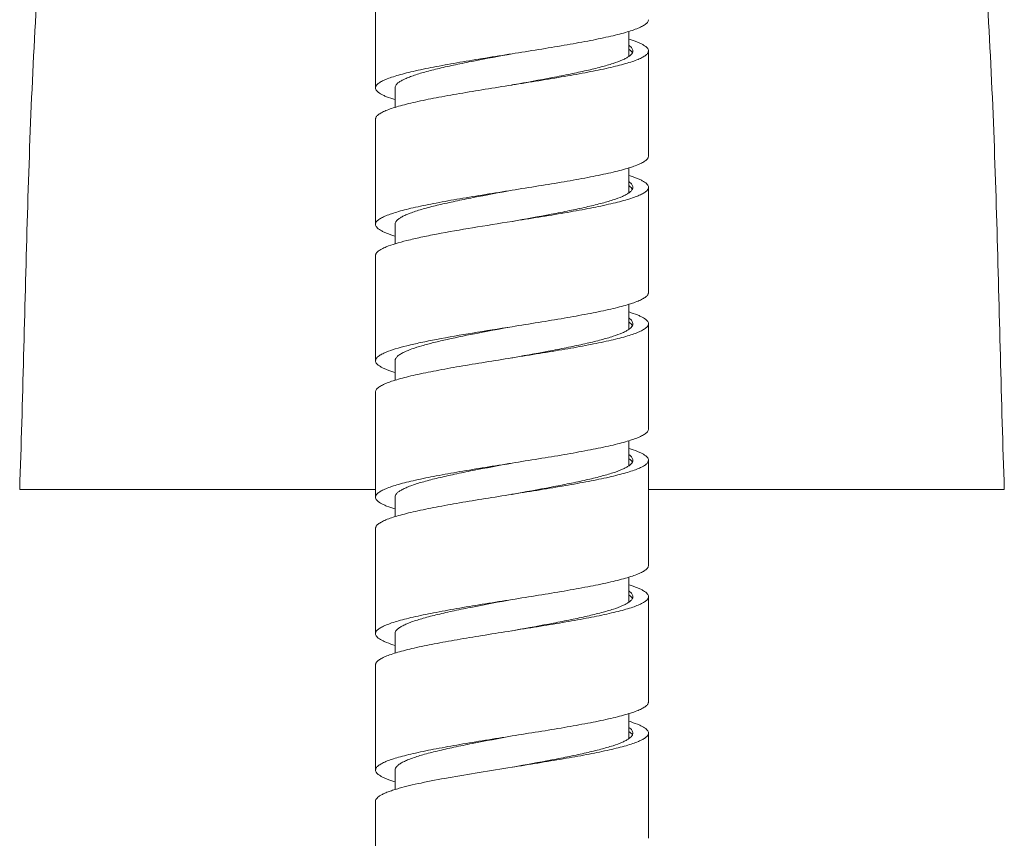
# Model space of a CAD drawing. Units: millimetres. Extents: x 2153 to 4451, y 7329 to 7854.
# Drawn here: x 4386 to 4436, y 7457 to 7499 of the extents above; entities that cross this region are included whole.
import ezdxf

# ---------------------------------------------------------------- set-up
doc = ezdxf.new("R2010")
doc.units = ezdxf.units.MM

msp = doc.modelspace()

# ---------------------------------------------------------------- linework, layer by layer
at = {"lineweight": 9}
for p, q in [((4404.011, 7500.561), (4404.011, 7495.161)), ((4417.011, 7496.778), (4417.011, 7498.058)), ((4418.011, 7491.661), (4418.011, 7497.061)), ((4411.011, 7495.311), (4410.995, 7495.309)), ((4411.026, 7495.314), (4411.011, 7495.311)), ((4405.011, 7495.161), (4405.011, 7494.164)), ((4404.011, 7493.561), (4404.011, 7488.161)), ((4417.011, 7489.778), (4417.011, 7491.059)), ((4418.011, 7484.661), (4418.011, 7490.061)), ((4405.011, 7488.161), (4405.011, 7487.164)), ((4411.026, 7488.314), (4411.011, 7488.311)), ((4404.011, 7486.561), (4404.011, 7481.161)), ((4417.011, 7482.778), (4417.011, 7484.059)), ((4418.011, 7477.661), (4418.011, 7483.061)), ((4405.011, 7481.161), (4405.011, 7480.164)), ((4411.011, 7481.311), (4410.995, 7481.309)), ((4411.061, 7481.319), (4411.011, 7481.311)), ((4404.011, 7479.561), (4404.011, 7474.161)), ((4417.011, 7475.778), (4417.011, 7477.059)), ((4417.011, 7476.145), (4417.015, 7476.142)), ((4418.011, 7470.661), (4418.011, 7476.061)), ((4385.761, 7474.561), (4404.011, 7474.561)), ((4418.011, 7474.561), (4436.261, 7474.561)), ((4405.011, 7474.161), (4405.011, 7473.164)), ((4411.011, 7474.311), (4410.995, 7474.309)), ((4411.094, 7474.325), (4411.011, 7474.311)), ((4404.011, 7472.561), (4404.011, 7467.161)), ((4417.011, 7468.779), (4417.011, 7470.059)), ((4418.011, 7463.661), (4418.011, 7469.061)), ((4405.011, 7467.161), (4405.011, 7466.164)), ((4410.995, 7467.309), (4410.811, 7467.279)), ((4411.011, 7467.311), (4410.995, 7467.309)), ((4411.127, 7467.33), (4411.011, 7467.311)), ((4404.011, 7465.561), (4404.011, 7460.161)), ((4417.011, 7461.778), (4417.011, 7463.059)), ((4418.011, 7456.661), (4418.011, 7462.061)), ((4405.011, 7460.161), (4405.011, 7459.164)), ((4411.16, 7460.335), (4411.011, 7460.311)), ((4404.011, 7458.561), (4404.011, 7453.161))]:
    msp.add_line(p, q, dxfattribs=at)
for centre, radius, start, end in [((4416.415, 7497.614), 1.027, 305.5443, 306.2184), ((4416.42, 7489.317), 1.017, 53.5405, 54.4442), ((4416.432, 7483.59), 0.998, 305.5698, 306.9094), ((4417.01, 7483.061), 0.201, 357.435, 359.9926), ((4417.008, 7476.061), 0.203, 351.0548, 359.9588), ((4416.454, 7468.363), 0.96, 51.9987, 54.4267), ((4416.446, 7469.57), 0.973, 305.5793, 307.6191), ((4417.009, 7462.061), 0.202, 353.0581, 359.9913)]:
    msp.add_arc(centre, radius, start, end, dxfattribs=at)
for points, knots in [([(4391.297, 7528.904), (4390.935, 7527.821), (4390.293, 7525.629), (4389.508, 7522.294), (4388.858, 7518.931), (4388.294, 7515.552), (4387.808, 7512.162), (4387.397, 7508.761), (4387.057, 7505.353), (4386.689, 7500.801), (4386.369, 7495.101), (4386.135, 7488.256), (4385.965, 7481.408), (4385.84, 7476.843), (4385.761, 7474.561)], [0, 0, 0, 0, 0.062495, 0.124993, 0.187493, 0.249993, 0.312494, 0.374995, 0.437496, 0.499997, 0.624997, 0.749997, 0.874999, 1, 1, 1, 1]), ([(4436.261, 7474.561), (4436.182, 7476.843), (4436.056, 7481.408), (4435.887, 7488.256), (4435.653, 7495.103), (4435.333, 7500.803), (4434.965, 7505.355), (4434.625, 7508.764), (4434.214, 7512.164), (4433.727, 7515.555), (4433.165, 7518.934), (4432.513, 7522.297), (4431.729, 7525.632), (4431.086, 7527.824), (4430.724, 7528.907)], [0, 0, 0, 0, 0.125001, 0.250003, 0.375004, 0.500003, 0.562504, 0.625005, 0.687506, 0.750007, 0.812508, 0.875007, 0.937506, 1, 1, 1, 1]), ([(4418.011, 7498.661), (4418.011, 7498.643), (4418.005, 7498.604), (4417.978, 7498.548), (4417.934, 7498.493), (4417.848, 7498.415), (4417.695, 7498.32), (4417.462, 7498.213), (4417.167, 7498.105), (4416.815, 7497.998), (4416.406, 7497.889), (4415.763, 7497.738), (4414.853, 7497.554), (4413.657, 7497.34), (4412.36, 7497.126), (4411.466, 7496.984), (4411.011, 7496.911)], [0, 0, 0, 0, 0.007551, 0.015772, 0.025185, 0.036137, 0.063368, 0.098296, 0.141064, 0.191513, 0.249313, 0.314009, 0.461802, 0.629618, 0.811275, 1, 1, 1, 1]), ([(4417.012, 7497.664), (4417.157, 7497.619), (4417.361, 7497.55), (4417.607, 7497.444), (4417.75, 7497.369), (4417.863, 7497.295), (4417.945, 7497.22), (4417.998, 7497.143), (4418.011, 7497.087), (4418.011, 7497.061)], [0, 0, 0, 0, 0.375903, 0.530413, 0.662543, 0.77292, 0.863126, 0.936612, 1, 1, 1, 1]), ([(4417.012, 7497.344), (4417.042, 7497.322), (4417.096, 7497.279), (4417.161, 7497.209), (4417.201, 7497.136), (4417.211, 7497.085), (4417.211, 7497.061)], [0, 0, 0, 0, 0.312642, 0.575772, 0.799333, 1, 1, 1, 1]), ([(4411.011, 7496.911), (4410.556, 7496.839), (4409.662, 7496.697), (4408.365, 7496.482), (4407.169, 7496.268), (4406.258, 7496.084), (4405.616, 7495.933), (4405.207, 7495.825), (4404.854, 7495.717), (4404.56, 7495.61), (4404.327, 7495.503), (4404.174, 7495.408), (4404.088, 7495.329), (4404.044, 7495.274), (4404.017, 7495.218), (4404.011, 7495.18), (4404.011, 7495.161)], [0, 0, 0, 0, 0.188725, 0.370382, 0.538199, 0.685991, 0.750687, 0.808487, 0.858936, 0.901703, 0.936632, 0.963863, 0.974815, 0.984228, 0.992449, 1, 1, 1, 1]), ([(4411.011, 7496.911), (4410.351, 7496.789), (4409.383, 7496.609), (4408.137, 7496.358), (4407.306, 7496.174), (4406.579, 7495.991), (4406.049, 7495.832), (4405.694, 7495.7), (4405.48, 7495.608), (4405.305, 7495.515), (4405.205, 7495.448), (4405.163, 7495.413)], [0, 0, 0, 0, 0.332237, 0.487034, 0.628647, 0.753361, 0.858065, 0.90218, 0.940545, 0.973108, 1, 1, 1, 1]), ([(4418.011, 7497.061), (4418.011, 7497.043), (4418.005, 7497.004), (4417.978, 7496.948), (4417.934, 7496.893), (4417.848, 7496.815), (4417.696, 7496.72), (4417.463, 7496.614), (4417.17, 7496.506), (4416.818, 7496.399), (4416.41, 7496.291), (4415.769, 7496.14), (4414.861, 7495.956), (4413.668, 7495.742), (4412.373, 7495.528), (4411.481, 7495.386), (4411.026, 7495.314)], [0, 0, 0, 0, 0.007556, 0.015781, 0.025197, 0.036148, 0.063373, 0.098288, 0.141037, 0.191465, 0.249242, 0.313915, 0.461672, 0.629479, 0.811174, 1, 1, 1, 1]), ([(4417.012, 7496.778), (4416.965, 7496.745), (4416.857, 7496.679), (4416.588, 7496.551), (4416.159, 7496.396), (4415.544, 7496.22), (4414.811, 7496.043), (4413.977, 7495.864), (4412.733, 7495.621), (4411.767, 7495.447), (4411.108, 7495.329)], [0, 0, 0, 0, 0.028223, 0.062005, 0.146276, 0.251841, 0.376496, 0.517299, 0.670772, 1, 1, 1, 1]), ([(4417.012, 7497.144), (4417.017, 7497.141), (4417.034, 7497.128), (4417.051, 7497.115), (4417.063, 7497.105)], [0, 0, 0, 0, 0.258579, 1, 1, 1, 1]), ([(4417.186, 7496.962), (4417.17, 7496.929), (4417.12, 7496.864), (4417.058, 7496.812), (4417.021, 7496.785)], [0, 0, 0, 0, 0.446564, 1, 1, 1, 1]), ([(4417.063, 7497.105), (4417.077, 7497.094), (4417.124, 7497.052), (4417.165, 7497.002), (4417.186, 7496.962)], [0, 0, 0, 0, 0.284321, 1, 1, 1, 1]), ([(4417.211, 7497.061), (4417.211, 7497.053), (4417.209, 7497.019), (4417.198, 7496.985), (4417.186, 7496.962)], [0, 0, 0, 0, 0.24181, 1, 1, 1, 1]), ([(4410.995, 7495.309), (4410.541, 7495.236), (4409.649, 7495.094), (4408.354, 7494.88), (4407.161, 7494.667), (4406.252, 7494.483), (4405.611, 7494.332), (4405.204, 7494.224), (4404.852, 7494.116), (4404.558, 7494.009), (4404.326, 7493.902), (4404.174, 7493.808), (4404.088, 7493.729), (4404.044, 7493.674), (4404.017, 7493.618), (4404.011, 7493.58), (4404.011, 7493.561)], [0, 0, 0, 0, 0.188826, 0.370521, 0.538328, 0.686085, 0.750758, 0.808535, 0.858963, 0.901711, 0.936627, 0.963852, 0.974803, 0.984219, 0.992444, 1, 1, 1, 1]), ([(4405.163, 7495.413), (4405.14, 7495.393), (4405.098, 7495.355), (4405.049, 7495.291), (4405.018, 7495.227), (4405.011, 7495.182), (4405.011, 7495.161)], [0, 0, 0, 0, 0.301929, 0.562221, 0.790181, 1, 1, 1, 1]), ([(4404.011, 7495.161), (4404.011, 7495.136), (4404.024, 7495.08), (4404.076, 7495.003), (4404.159, 7494.928), (4404.271, 7494.853), (4404.414, 7494.779), (4404.66, 7494.672), (4404.864, 7494.604), (4405.009, 7494.559)], [0, 0, 0, 0, 0.0634, 0.136889, 0.227104, 0.337476, 0.469608, 0.62411, 1, 1, 1, 1]), ([(4418.011, 7491.661), (4418.011, 7491.643), (4418.005, 7491.604), (4417.978, 7491.548), (4417.934, 7491.493), (4417.848, 7491.415), (4417.695, 7491.32), (4417.462, 7491.213), (4417.167, 7491.105), (4416.815, 7490.998), (4416.406, 7490.889), (4415.763, 7490.738), (4414.853, 7490.554), (4413.657, 7490.34), (4412.36, 7490.126), (4411.466, 7489.984), (4411.011, 7489.911)], [0, 0, 0, 0, 0.007551, 0.015771, 0.025186, 0.036137, 0.063368, 0.098297, 0.141063, 0.191513, 0.249313, 0.314009, 0.461802, 0.629618, 0.811275, 1, 1, 1, 1]), ([(4417.012, 7490.664), (4417.158, 7490.619), (4417.361, 7490.55), (4417.608, 7490.444), (4417.75, 7490.369), (4417.863, 7490.295), (4417.945, 7490.22), (4417.998, 7490.143), (4418.011, 7490.087), (4418.011, 7490.061)], [0, 0, 0, 0, 0.375895, 0.530399, 0.662531, 0.772904, 0.863116, 0.936604, 1, 1, 1, 1]), ([(4417.012, 7490.344), (4417.042, 7490.323), (4417.096, 7490.28), (4417.161, 7490.209), (4417.201, 7490.136), (4417.211, 7490.085), (4417.211, 7490.061)], [0, 0, 0, 0, 0.312701, 0.575837, 0.799379, 1, 1, 1, 1]), ([(4411.011, 7489.911), (4410.556, 7489.839), (4409.662, 7489.697), (4408.365, 7489.482), (4407.169, 7489.268), (4406.258, 7489.084), (4405.616, 7488.933), (4405.207, 7488.825), (4404.854, 7488.717), (4404.56, 7488.61), (4404.327, 7488.503), (4404.174, 7488.408), (4404.088, 7488.329), (4404.044, 7488.274), (4404.017, 7488.218), (4404.011, 7488.18), (4404.011, 7488.161)], [0, 0, 0, 0, 0.188725, 0.370382, 0.538198, 0.685991, 0.750687, 0.808487, 0.858937, 0.901703, 0.936632, 0.963863, 0.974814, 0.984229, 0.992449, 1, 1, 1, 1]), ([(4411.011, 7489.911), (4410.348, 7489.788), (4409.376, 7489.608), (4408.126, 7489.355), (4407.292, 7489.171), (4406.564, 7488.987), (4406.034, 7488.827), (4405.68, 7488.695), (4405.468, 7488.602), (4405.295, 7488.509), (4405.196, 7488.441), (4405.155, 7488.406)], [0, 0, 0, 0, 0.333096, 0.488193, 0.629957, 0.754638, 0.859103, 0.90302, 0.941139, 0.973417, 1, 1, 1, 1]), ([(4418.011, 7490.061), (4418.011, 7490.043), (4418.005, 7490.004), (4417.978, 7489.948), (4417.934, 7489.893), (4417.848, 7489.815), (4417.696, 7489.72), (4417.463, 7489.614), (4417.17, 7489.506), (4416.818, 7489.399), (4416.41, 7489.291), (4415.769, 7489.14), (4414.861, 7488.956), (4413.668, 7488.742), (4412.373, 7488.528), (4411.481, 7488.386), (4411.026, 7488.314)], [0, 0, 0, 0, 0.007556, 0.015781, 0.025197, 0.036148, 0.063372, 0.098289, 0.141038, 0.191465, 0.249242, 0.313916, 0.461672, 0.62948, 0.811174, 1, 1, 1, 1]), ([(4417.012, 7489.778), (4416.965, 7489.745), (4416.856, 7489.679), (4416.584, 7489.549), (4416.149, 7489.393), (4415.525, 7489.215), (4414.78, 7489.036), (4413.935, 7488.856), (4412.674, 7488.61), (4411.695, 7488.434), (4411.028, 7488.314)], [0, 0, 0, 0, 0.028136, 0.061869, 0.146153, 0.251847, 0.376689, 0.517666, 0.67122, 1, 1, 1, 1]), ([(4417.06, 7489.815), (4417.056, 7489.812), (4417.04, 7489.799), (4417.025, 7489.787), (4417.012, 7489.778)], [0, 0, 0, 0, 0.242096, 1, 1, 1, 1]), ([(4417.025, 7490.135), (4417.06, 7490.109), (4417.121, 7490.057), (4417.17, 7489.993), (4417.186, 7489.961)], [0, 0, 0, 0, 0.552705, 1, 1, 1, 1]), ([(4417.186, 7489.961), (4417.179, 7489.948), (4417.146, 7489.893), (4417.099, 7489.847), (4417.06, 7489.815)], [0, 0, 0, 0, 0.219026, 1, 1, 1, 1]), ([(4417.211, 7490.061), (4417.211, 7490.053), (4417.209, 7490.018), (4417.197, 7489.984), (4417.186, 7489.961)], [0, 0, 0, 0, 0.241679, 1, 1, 1, 1]), ([(4404.011, 7488.161), (4404.011, 7488.136), (4404.024, 7488.08), (4404.076, 7488.003), (4404.159, 7487.928), (4404.271, 7487.853), (4404.414, 7487.779), (4404.66, 7487.672), (4404.864, 7487.604), (4405.01, 7487.559)], [0, 0, 0, 0, 0.063394, 0.136884, 0.227093, 0.33747, 0.469597, 0.624106, 1, 1, 1, 1]), ([(4411.011, 7488.311), (4410.337, 7488.204), (4409.045, 7487.998), (4407.483, 7487.729), (4406.361, 7487.505), (4405.656, 7487.345), (4405.064, 7487.186), (4404.713, 7487.068), (4404.561, 7487.006)], [0, 0, 0, 0, 0.310749, 0.59572, 0.721086, 0.831579, 0.925078, 1, 1, 1, 1]), ([(4405.155, 7488.406), (4405.133, 7488.387), (4405.093, 7488.349), (4405.046, 7488.288), (4405.018, 7488.225), (4405.011, 7488.182), (4405.011, 7488.161)], [0, 0, 0, 0, 0.300129, 0.559938, 0.788658, 1, 1, 1, 1]), ([(4404.561, 7487.006), (4404.479, 7486.972), (4404.337, 7486.908), (4404.179, 7486.812), (4404.09, 7486.732), (4404.045, 7486.676), (4404.017, 7486.619), (4404.011, 7486.58), (4404.011, 7486.561)], [0, 0, 0, 0, 0.356444, 0.633984, 0.745305, 0.840753, 0.923855, 1, 1, 1, 1]), ([(4418.011, 7484.661), (4418.011, 7484.643), (4418.005, 7484.604), (4417.978, 7484.548), (4417.934, 7484.493), (4417.848, 7484.415), (4417.695, 7484.32), (4417.462, 7484.213), (4417.167, 7484.105), (4416.815, 7483.998), (4416.406, 7483.889), (4415.763, 7483.738), (4414.853, 7483.554), (4413.657, 7483.34), (4412.36, 7483.126), (4411.466, 7482.984), (4411.011, 7482.911)], [0, 0, 0, 0, 0.007551, 0.015772, 0.025185, 0.036137, 0.063368, 0.098297, 0.141064, 0.191513, 0.249313, 0.314009, 0.461801, 0.629618, 0.811275, 1, 1, 1, 1]), ([(4417.012, 7483.664), (4417.158, 7483.619), (4417.361, 7483.55), (4417.608, 7483.444), (4417.75, 7483.369), (4417.863, 7483.295), (4417.945, 7483.22), (4417.998, 7483.143), (4418.011, 7483.087), (4418.011, 7483.061)], [0, 0, 0, 0, 0.37589, 0.53039, 0.662524, 0.772895, 0.863111, 0.9366, 1, 1, 1, 1]), ([(4417.012, 7483.344), (4417.043, 7483.322), (4417.097, 7483.279), (4417.161, 7483.208), (4417.201, 7483.136), (4417.211, 7483.085), (4417.211, 7483.061)], [0, 0, 0, 0, 0.31259, 0.575697, 0.79928, 1, 1, 1, 1]), ([(4417.012, 7483.144), (4417.016, 7483.141), (4417.03, 7483.131), (4417.044, 7483.12), (4417.054, 7483.112)], [0, 0, 0, 0, 0.256918, 1, 1, 1, 1]), ([(4417.054, 7483.112), (4417.069, 7483.1), (4417.119, 7483.057), (4417.164, 7483.005), (4417.186, 7482.962)], [0, 0, 0, 0, 0.286049, 1, 1, 1, 1]), ([(4411.011, 7482.911), (4410.337, 7482.804), (4409.045, 7482.598), (4407.483, 7482.329), (4406.361, 7482.105), (4405.656, 7481.945), (4405.064, 7481.786), (4404.713, 7481.668), (4404.561, 7481.606)], [0, 0, 0, 0, 0.310749, 0.59572, 0.721086, 0.831579, 0.925078, 1, 1, 1, 1]), ([(4411.011, 7482.911), (4410.433, 7482.804), (4409.325, 7482.598), (4407.986, 7482.329), (4407.025, 7482.105), (4406.42, 7481.945), (4405.912, 7481.786), (4405.612, 7481.668), (4405.482, 7481.606)], [0, 0, 0, 0, 0.30985, 0.594241, 0.719549, 0.83021, 0.924183, 1, 1, 1, 1]), ([(4418.011, 7483.061), (4418.011, 7483.043), (4418.005, 7483.004), (4417.978, 7482.949), (4417.935, 7482.894), (4417.849, 7482.816), (4417.698, 7482.721), (4417.467, 7482.615), (4417.175, 7482.508), (4416.825, 7482.401), (4416.42, 7482.293), (4415.783, 7482.142), (4414.879, 7481.959), (4413.692, 7481.746), (4412.403, 7481.533), (4411.514, 7481.391), (4411.061, 7481.319)], [0, 0, 0, 0, 0.007568, 0.015802, 0.025223, 0.036174, 0.063384, 0.09827, 0.140979, 0.191359, 0.249083, 0.313705, 0.46138, 0.629168, 0.810946, 1, 1, 1, 1]), ([(4417.012, 7482.778), (4416.966, 7482.745), (4416.858, 7482.68), (4416.592, 7482.552), (4416.166, 7482.398), (4415.556, 7482.223), (4414.827, 7482.046), (4414, 7481.869), (4412.763, 7481.626), (4411.802, 7481.453), (4411.147, 7481.336)], [0, 0, 0, 0, 0.028242, 0.062023, 0.146252, 0.251735, 0.376296, 0.517025, 0.670483, 1, 1, 1, 1]), ([(4417.186, 7482.962), (4417.171, 7482.931), (4417.124, 7482.868), (4417.065, 7482.818), (4417.031, 7482.792)], [0, 0, 0, 0, 0.44866, 1, 1, 1, 1]), ([(4417.211, 7483.052), (4417.21, 7483.045), (4417.207, 7483.013), (4417.197, 7482.983), (4417.186, 7482.962)], [0, 0, 0, 0, 0.241552, 1, 1, 1, 1]), ([(4404.561, 7481.606), (4404.479, 7481.572), (4404.337, 7481.508), (4404.179, 7481.412), (4404.09, 7481.332), (4404.045, 7481.276), (4404.017, 7481.219), (4404.011, 7481.18), (4404.011, 7481.161)], [0, 0, 0, 0, 0.356444, 0.633984, 0.745305, 0.840753, 0.923855, 1, 1, 1, 1]), ([(4405.482, 7481.606), (4405.416, 7481.574), (4405.298, 7481.512), (4405.188, 7481.436), (4405.144, 7481.396)], [0, 0, 0, 0, 0.553593, 1, 1, 1, 1]), ([(4410.995, 7481.309), (4410.541, 7481.236), (4409.649, 7481.094), (4408.354, 7480.88), (4407.161, 7480.667), (4406.252, 7480.483), (4405.611, 7480.332), (4405.204, 7480.224), (4404.852, 7480.116), (4404.558, 7480.009), (4404.326, 7479.902), (4404.174, 7479.808), (4404.088, 7479.729), (4404.044, 7479.674), (4404.017, 7479.618), (4404.011, 7479.58), (4404.011, 7479.561)], [0, 0, 0, 0, 0.188826, 0.37052, 0.538328, 0.686084, 0.750758, 0.808535, 0.858962, 0.901711, 0.936627, 0.963852, 0.974803, 0.984219, 0.992444, 1, 1, 1, 1]), ([(4404.011, 7481.161), (4404.011, 7481.136), (4404.024, 7481.08), (4404.076, 7481.003), (4404.159, 7480.928), (4404.272, 7480.853), (4404.414, 7480.779), (4404.661, 7480.672), (4404.865, 7480.604), (4405.01, 7480.559)], [0, 0, 0, 0, 0.06339, 0.13687, 0.227084, 0.337453, 0.469591, 0.624095, 1, 1, 1, 1]), ([(4405.144, 7481.396), (4405.106, 7481.362), (4405.041, 7481.294), (4405.011, 7481.202), (4405.011, 7481.161)], [0, 0, 0, 0, 0.55785, 1, 1, 1, 1]), ([(4418.011, 7477.661), (4418.011, 7477.643), (4418.005, 7477.604), (4417.978, 7477.548), (4417.934, 7477.493), (4417.848, 7477.415), (4417.695, 7477.32), (4417.462, 7477.213), (4417.167, 7477.105), (4416.815, 7476.998), (4416.406, 7476.889), (4415.763, 7476.738), (4414.853, 7476.554), (4413.657, 7476.34), (4412.36, 7476.126), (4411.466, 7475.984), (4411.011, 7475.911)], [0, 0, 0, 0, 0.007551, 0.015771, 0.025186, 0.036137, 0.063368, 0.098296, 0.141064, 0.191513, 0.249313, 0.314009, 0.461802, 0.629618, 0.811275, 1, 1, 1, 1]), ([(4417.012, 7476.664), (4417.158, 7476.619), (4417.361, 7476.55), (4417.608, 7476.444), (4417.75, 7476.369), (4417.863, 7476.295), (4417.945, 7476.22), (4417.998, 7476.143), (4418.011, 7476.087), (4418.011, 7476.061)], [0, 0, 0, 0, 0.375887, 0.530394, 0.66252, 0.772897, 0.863107, 0.936601, 1, 1, 1, 1]), ([(4418.011, 7476.061), (4418.011, 7476.043), (4418.005, 7476.005), (4417.978, 7475.949), (4417.935, 7475.894), (4417.85, 7475.816), (4417.7, 7475.722), (4417.47, 7475.616), (4417.18, 7475.51), (4416.832, 7475.403), (4416.429, 7475.295), (4415.795, 7475.145), (4414.896, 7474.962), (4413.714, 7474.75), (4412.431, 7474.537), (4411.546, 7474.396), (4411.094, 7474.325)], [0, 0, 0, 0, 0.007579, 0.015822, 0.025247, 0.036198, 0.063396, 0.098255, 0.140925, 0.191259, 0.248936, 0.31351, 0.461109, 0.628878, 0.810733, 1, 1, 1, 1]), ([(4417.011, 7476.345), (4417.042, 7476.323), (4417.096, 7476.28), (4417.161, 7476.209), (4417.201, 7476.136), (4417.211, 7476.085), (4417.211, 7476.061)], [0, 0, 0, 0, 0.312813, 0.575994, 0.799478, 1, 1, 1, 1]), ([(4417.015, 7476.142), (4417.053, 7476.115), (4417.118, 7476.062), (4417.169, 7475.994), (4417.186, 7475.961)], [0, 0, 0, 0, 0.554782, 1, 1, 1, 1]), ([(4417.208, 7476.03), (4417.207, 7476.024), (4417.203, 7476), (4417.194, 7475.977), (4417.186, 7475.961)], [0, 0, 0, 0, 0.241659, 1, 1, 1, 1]), ([(4411.011, 7475.911), (4410.556, 7475.839), (4409.662, 7475.697), (4408.365, 7475.482), (4407.169, 7475.268), (4406.258, 7475.084), (4405.616, 7474.933), (4405.207, 7474.825), (4404.854, 7474.717), (4404.56, 7474.61), (4404.327, 7474.503), (4404.174, 7474.408), (4404.088, 7474.329), (4404.044, 7474.274), (4404.017, 7474.218), (4404.011, 7474.18), (4404.011, 7474.161)], [0, 0, 0, 0, 0.188725, 0.370382, 0.538199, 0.685991, 0.750687, 0.808487, 0.858936, 0.901703, 0.936632, 0.963863, 0.974814, 0.984228, 0.992449, 1, 1, 1, 1]), ([(4411.011, 7475.911), (4410.339, 7475.787), (4409.356, 7475.604), (4408.092, 7475.348), (4407.252, 7475.161), (4406.522, 7474.975), (4405.993, 7474.813), (4405.642, 7474.679), (4405.434, 7474.585), (4405.266, 7474.491), (4405.172, 7474.422), (4405.133, 7474.387)], [0, 0, 0, 0, 0.335651, 0.491633, 0.633841, 0.758415, 0.862165, 0.905494, 0.942884, 0.974318, 1, 1, 1, 1]), ([(4417.012, 7475.778), (4416.965, 7475.744), (4416.855, 7475.678), (4416.583, 7475.548), (4416.148, 7475.392), (4415.524, 7475.214), (4414.779, 7475.035), (4413.934, 7474.856), (4412.673, 7474.61), (4411.695, 7474.434), (4411.028, 7474.314)], [0, 0, 0, 0, 0.028154, 0.061901, 0.146208, 0.251915, 0.376758, 0.517726, 0.671265, 1, 1, 1, 1]), ([(4417.068, 7475.822), (4417.064, 7475.818), (4417.045, 7475.803), (4417.026, 7475.789), (4417.012, 7475.778)], [0, 0, 0, 0, 0.240457, 1, 1, 1, 1]), ([(4417.186, 7475.961), (4417.18, 7475.949), (4417.149, 7475.896), (4417.105, 7475.852), (4417.068, 7475.822)], [0, 0, 0, 0, 0.220487, 1, 1, 1, 1]), ([(4410.995, 7474.309), (4410.541, 7474.236), (4409.649, 7474.094), (4408.354, 7473.88), (4407.161, 7473.667), (4406.252, 7473.483), (4405.611, 7473.332), (4405.204, 7473.224), (4404.852, 7473.116), (4404.558, 7473.009), (4404.326, 7472.902), (4404.174, 7472.808), (4404.088, 7472.729), (4404.044, 7472.674), (4404.017, 7472.618), (4404.011, 7472.58), (4404.011, 7472.561)], [0, 0, 0, 0, 0.188826, 0.370521, 0.538328, 0.686085, 0.750758, 0.808535, 0.858963, 0.901712, 0.936627, 0.963852, 0.974803, 0.984219, 0.992444, 1, 1, 1, 1]), ([(4404.011, 7474.161), (4404.011, 7474.136), (4404.024, 7474.08), (4404.076, 7474.003), (4404.159, 7473.928), (4404.272, 7473.853), (4404.414, 7473.779), (4404.661, 7473.672), (4404.865, 7473.604), (4405.01, 7473.559)], [0, 0, 0, 0, 0.063378, 0.136855, 0.22706, 0.337435, 0.469569, 0.624083, 1, 1, 1, 1]), ([(4405.133, 7474.387), (4405.098, 7474.354), (4405.038, 7474.288), (4405.011, 7474.2), (4405.011, 7474.161)], [0, 0, 0, 0, 0.554348, 1, 1, 1, 1]), ([(4418.011, 7470.661), (4418.011, 7470.643), (4418.005, 7470.604), (4417.978, 7470.548), (4417.934, 7470.493), (4417.848, 7470.415), (4417.695, 7470.32), (4417.462, 7470.213), (4417.167, 7470.105), (4416.815, 7469.998), (4416.406, 7469.889), (4415.763, 7469.738), (4414.853, 7469.554), (4413.657, 7469.34), (4412.36, 7469.126), (4411.466, 7468.984), (4411.011, 7468.911)], [0, 0, 0, 0, 0.007551, 0.015772, 0.025186, 0.036137, 0.063368, 0.098297, 0.141063, 0.191513, 0.249313, 0.314009, 0.461802, 0.629618, 0.811275, 1, 1, 1, 1]), ([(4417.012, 7469.664), (4417.158, 7469.619), (4417.361, 7469.55), (4417.608, 7469.444), (4417.75, 7469.369), (4417.863, 7469.295), (4417.945, 7469.22), (4417.998, 7469.143), (4418.011, 7469.087), (4418.011, 7469.061)], [0, 0, 0, 0, 0.375891, 0.530392, 0.662526, 0.772897, 0.863112, 0.936601, 1, 1, 1, 1]), ([(4418.011, 7469.061), (4418.011, 7469.043), (4418.005, 7469.005), (4417.978, 7468.949), (4417.936, 7468.895), (4417.851, 7468.817), (4417.702, 7468.723), (4417.473, 7468.618), (4417.185, 7468.511), (4416.839, 7468.405), (4416.439, 7468.298), (4415.808, 7468.148), (4414.913, 7467.966), (4413.737, 7467.754), (4412.459, 7467.542), (4411.577, 7467.401), (4411.127, 7467.33)], [0, 0, 0, 0, 0.007591, 0.015843, 0.025272, 0.036223, 0.063407, 0.09824, 0.140873, 0.191162, 0.24879, 0.313317, 0.460839, 0.628589, 0.810522, 1, 1, 1, 1]), ([(4417.012, 7469.344), (4417.043, 7469.322), (4417.097, 7469.279), (4417.161, 7469.208), (4417.201, 7469.136), (4417.211, 7469.085), (4417.211, 7469.061)], [0, 0, 0, 0, 0.312562, 0.575685, 0.799264, 1, 1, 1, 1]), ([(4417.186, 7468.962), (4417.179, 7468.948), (4417.141, 7468.885), (4417.086, 7468.834), (4417.04, 7468.799)], [0, 0, 0, 0, 0.215535, 1, 1, 1, 1]), ([(4417.045, 7469.119), (4417.061, 7469.107), (4417.115, 7469.062), (4417.163, 7469.007), (4417.186, 7468.962)], [0, 0, 0, 0, 0.287818, 1, 1, 1, 1]), ([(4417.204, 7469.007), (4417.203, 7469.004), (4417.198, 7468.988), (4417.192, 7468.973), (4417.186, 7468.962)], [0, 0, 0, 0, 0.243375, 1, 1, 1, 1]), ([(4411.011, 7468.911), (4410.556, 7468.839), (4409.662, 7468.697), (4408.365, 7468.482), (4407.169, 7468.268), (4406.258, 7468.084), (4405.616, 7467.933), (4405.207, 7467.825), (4404.854, 7467.717), (4404.56, 7467.61), (4404.327, 7467.503), (4404.174, 7467.408), (4404.088, 7467.329), (4404.044, 7467.274), (4404.017, 7467.218), (4404.011, 7467.18), (4404.011, 7467.161)], [0, 0, 0, 0, 0.188725, 0.370382, 0.538198, 0.685991, 0.750687, 0.808487, 0.858937, 0.901703, 0.936632, 0.963863, 0.974814, 0.984229, 0.992449, 1, 1, 1, 1]), ([(4411.011, 7468.911), (4410.335, 7468.786), (4409.346, 7468.603), (4408.075, 7468.345), (4407.232, 7468.157), (4406.501, 7467.969), (4405.972, 7467.806), (4405.623, 7467.672), (4405.417, 7467.577), (4405.252, 7467.482), (4405.16, 7467.412), (4405.123, 7467.377)], [0, 0, 0, 0, 0.336944, 0.493374, 0.635804, 0.760323, 0.863707, 0.906737, 0.943757, 0.974767, 1, 1, 1, 1]), ([(4417.012, 7468.779), (4416.966, 7468.746), (4416.859, 7468.681), (4416.595, 7468.553), (4416.172, 7468.4), (4415.566, 7468.226), (4414.843, 7468.05), (4414.022, 7467.873), (4412.793, 7467.632), (4411.838, 7467.46), (4411.186, 7467.343)], [0, 0, 0, 0, 0.028267, 0.062055, 0.146252, 0.251659, 0.376128, 0.516782, 0.670216, 1, 1, 1, 1]), ([(4410.811, 7467.279), (4410.365, 7467.208), (4409.492, 7467.069), (4408.228, 7466.859), (4407.065, 7466.649), (4406.182, 7466.468), (4405.56, 7466.319), (4405.165, 7466.213), (4404.824, 7466.107), (4404.54, 7466.001), (4404.315, 7465.896), (4404.168, 7465.803), (4404.085, 7465.726), (4404.043, 7465.672), (4404.017, 7465.617), (4404.011, 7465.579), (4404.011, 7465.561)], [0, 0, 0, 0, 0.19001, 0.372135, 0.539836, 0.687166, 0.751572, 0.809078, 0.859255, 0.901793, 0.936558, 0.963711, 0.974663, 0.984105, 0.992379, 1, 1, 1, 1]), ([(4404.011, 7467.161), (4404.011, 7467.136), (4404.024, 7467.08), (4404.076, 7467.003), (4404.159, 7466.928), (4404.272, 7466.853), (4404.415, 7466.779), (4404.661, 7466.672), (4404.865, 7466.603), (4405.011, 7466.558)], [0, 0, 0, 0, 0.063371, 0.136842, 0.227044, 0.337419, 0.469555, 0.624073, 1, 1, 1, 1]), ([(4405.123, 7467.377), (4405.09, 7467.345), (4405.035, 7467.281), (4405.011, 7467.198), (4405.011, 7467.161)], [0, 0, 0, 0, 0.550834, 1, 1, 1, 1]), ([(4418.011, 7463.661), (4418.011, 7463.643), (4418.005, 7463.604), (4417.978, 7463.548), (4417.934, 7463.493), (4417.848, 7463.415), (4417.695, 7463.32), (4417.462, 7463.213), (4417.167, 7463.105), (4416.815, 7462.998), (4416.406, 7462.889), (4415.763, 7462.738), (4414.853, 7462.554), (4413.657, 7462.34), (4412.36, 7462.126), (4411.466, 7461.984), (4411.011, 7461.911)], [0, 0, 0, 0, 0.007551, 0.015772, 0.025185, 0.036137, 0.063368, 0.098297, 0.141064, 0.191513, 0.249313, 0.314009, 0.461801, 0.629618, 0.811275, 1, 1, 1, 1]), ([(4417.012, 7462.664), (4417.157, 7462.619), (4417.361, 7462.55), (4417.608, 7462.444), (4417.75, 7462.369), (4417.863, 7462.295), (4417.945, 7462.22), (4417.998, 7462.143), (4418.011, 7462.087), (4418.011, 7462.061)], [0, 0, 0, 0, 0.375897, 0.530402, 0.662535, 0.772908, 0.863119, 0.936606, 1, 1, 1, 1]), ([(4411.011, 7461.911), (4410.556, 7461.839), (4409.662, 7461.697), (4408.365, 7461.482), (4407.169, 7461.268), (4406.258, 7461.084), (4405.616, 7460.933), (4405.207, 7460.825), (4404.854, 7460.717), (4404.56, 7460.61), (4404.327, 7460.503), (4404.174, 7460.408), (4404.088, 7460.329), (4404.044, 7460.274), (4404.017, 7460.218), (4404.011, 7460.18), (4404.011, 7460.161)], [0, 0, 0, 0, 0.188725, 0.370382, 0.538198, 0.685991, 0.750687, 0.808487, 0.858936, 0.901703, 0.936632, 0.963863, 0.974815, 0.984228, 0.992449, 1, 1, 1, 1]), ([(4411.011, 7461.911), (4410.331, 7461.785), (4409.336, 7461.601), (4408.058, 7461.341), (4407.213, 7461.152), (4406.48, 7460.964), (4405.952, 7460.8), (4405.604, 7460.664), (4405.401, 7460.569), (4405.238, 7460.473), (4405.148, 7460.403), (4405.113, 7460.367)], [0, 0, 0, 0, 0.338249, 0.49513, 0.637781, 0.76224, 0.865253, 0.907979, 0.944629, 0.975211, 1, 1, 1, 1]), ([(4418.011, 7462.061), (4418.011, 7462.043), (4418.005, 7462.005), (4417.979, 7461.95), (4417.936, 7461.895), (4417.852, 7461.818), (4417.704, 7461.725), (4417.476, 7461.619), (4417.19, 7461.513), (4416.846, 7461.407), (4416.448, 7461.3), (4415.82, 7461.151), (4414.93, 7460.969), (4413.76, 7460.758), (4412.486, 7460.546), (4411.608, 7460.406), (4411.16, 7460.335)], [0, 0, 0, 0, 0.007603, 0.015863, 0.025297, 0.036249, 0.063421, 0.098226, 0.140821, 0.191067, 0.248646, 0.313125, 0.460572, 0.628302, 0.810312, 1, 1, 1, 1]), ([(4417.011, 7462.345), (4417.042, 7462.323), (4417.096, 7462.28), (4417.161, 7462.209), (4417.201, 7462.136), (4417.211, 7462.085), (4417.211, 7462.061)], [0, 0, 0, 0, 0.312768, 0.575953, 0.799448, 1, 1, 1, 1]), ([(4417.011, 7462.145), (4417.017, 7462.141), (4417.038, 7462.125), (4417.058, 7462.109), (4417.073, 7462.097)], [0, 0, 0, 0, 0.260599, 1, 1, 1, 1]), ([(4417.073, 7462.097), (4417.085, 7462.086), (4417.129, 7462.046), (4417.167, 7461.999), (4417.186, 7461.961)], [0, 0, 0, 0, 0.282309, 1, 1, 1, 1]), ([(4417.186, 7461.961), (4417.18, 7461.95), (4417.151, 7461.9), (4417.11, 7461.858), (4417.076, 7461.829)], [0, 0, 0, 0, 0.221985, 1, 1, 1, 1]), ([(4417.209, 7462.037), (4417.209, 7462.031), (4417.204, 7462.004), (4417.195, 7461.979), (4417.186, 7461.961)], [0, 0, 0, 0, 0.241465, 1, 1, 1, 1]), ([(4417.011, 7461.778), (4416.964, 7461.744), (4416.855, 7461.678), (4416.584, 7461.549), (4416.152, 7461.394), (4415.531, 7461.216), (4414.791, 7461.038), (4413.951, 7460.859), (4412.698, 7460.614), (4411.725, 7460.439), (4411.061, 7460.32)], [0, 0, 0, 0, 0.028207, 0.061991, 0.146316, 0.251982, 0.376749, 0.517637, 0.671125, 1, 1, 1, 1]), ([(4417.076, 7461.829), (4417.071, 7461.824), (4417.05, 7461.807), (4417.028, 7461.79), (4417.011, 7461.778)], [0, 0, 0, 0, 0.238772, 1, 1, 1, 1]), ([(4405.113, 7460.367), (4405.083, 7460.337), (4405.033, 7460.275), (4405.011, 7460.197), (4405.011, 7460.161)], [0, 0, 0, 0, 0.547341, 1, 1, 1, 1]), ([(4404.011, 7460.161), (4404.011, 7460.136), (4404.024, 7460.08), (4404.076, 7460.003), (4404.159, 7459.928), (4404.272, 7459.853), (4404.414, 7459.779), (4404.661, 7459.672), (4404.865, 7459.604), (4405.01, 7459.559)], [0, 0, 0, 0, 0.063383, 0.136859, 0.22707, 0.337439, 0.469579, 0.624086, 1, 1, 1, 1]), ([(4411.011, 7460.311), (4410.449, 7460.222), (4409.358, 7460.048), (4407.801, 7459.786), (4406.608, 7459.559), (4405.772, 7459.372), (4405.4, 7459.277), (4405.227, 7459.228)], [0, 0, 0, 0, 0.289906, 0.563205, 0.804358, 0.908592, 1, 1, 1, 1]), ([(4405.227, 7459.228), (4405.134, 7459.202), (4404.958, 7459.149), (4404.714, 7459.067), (4404.504, 7458.984), (4404.33, 7458.902), (4404.193, 7458.82), (4404.092, 7458.738), (4404.027, 7458.653), (4404.011, 7458.59), (4404.011, 7458.561)], [0, 0, 0, 0, 0.201691, 0.381067, 0.537422, 0.670601, 0.780983, 0.869897, 0.940598, 1, 1, 1, 1])]:
    msp.add_open_spline(points, degree=3, knots=knots, dxfattribs=at)
msp.add_open_spline([(4417.211, 7469.061), (4417.211, 7469.043), (4417.208, 7469.025), (4417.204, 7469.007)], degree=3, dxfattribs=at)

doc.saveas('drawing.dxf')
